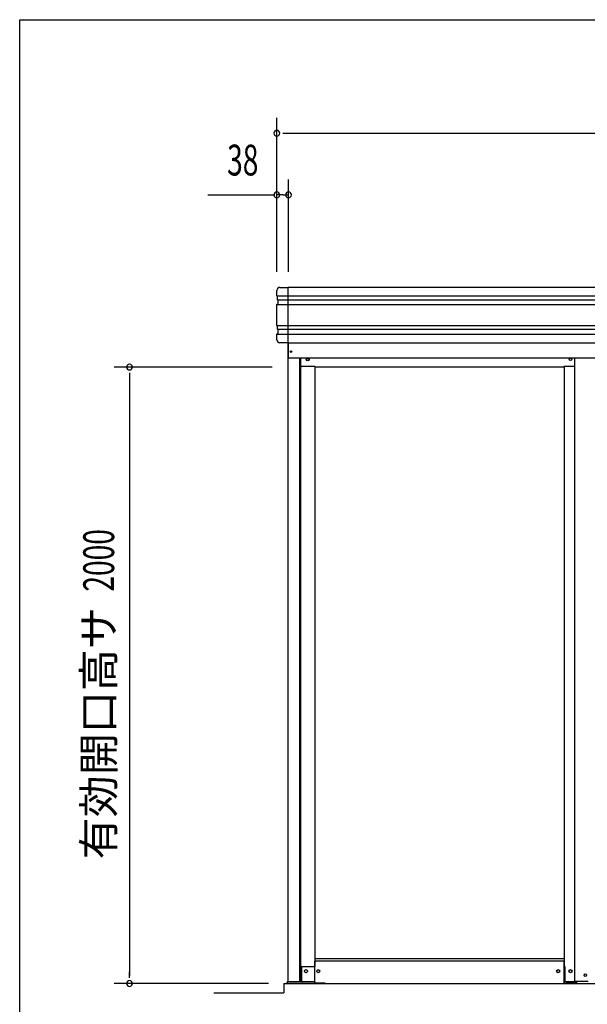
# Model space of a CAD drawing. Extents: x 543 to 20478, y 194 to 14052.
# Drawn here: x 543 to 2382, y 10858 to 14052 of the extents above; entities that cross this region are included whole.
import ezdxf
from ezdxf.enums import TextEntityAlignment as Align

# ---------------------------------------------------------------- set-up
doc = ezdxf.new("R2010")
doc.units = 0
doc.header["$LTSCALE"] = 50
doc.header["$MEASUREMENT"] = 0
doc.linetypes.add('DASHED', pattern=[0.75, 0.5, -0.25])
for name, color, linetype in [('SUNPOU', 4, 'CONTINUOUS'), ('WAKUSEN-01', 50, 'CONTINUOUS'), ('アンカ_カバ_A', 4, 'CONTINUOUS'), ('レ_ルカバ_２５', 2, 'CONTINUOUS'), ('下レ_ル２５', 4, 'CONTINUOUS'), ('土台前', 6, 'CONTINUOUS'), ('布基礎', 2, 'CONTINUOUS'), ('扉縦枠外', 7, 'CONTINUOUS'), ('柱', 3, 'CONTINUOUS'), ('桁前２５', 6, 'CONTINUOUS'), ('袖柱', 3, 'CONTINUOUS'), ('鼻隠しコ_ナ_', 3, 'CONTINUOUS'), ('鼻隠し２５', 4, 'CONTINUOUS')]:
    doc.layers.add(name, color=color, linetype=linetype)
doc.styles.add('00', font='ROMANS', dxfattribs={"width": 0.666667, "bigfont": 'BIGFONT'})
doc.styles.add('01', font='ROMANS', dxfattribs={"height": 3, "bigfont": 'BIGFONT'})

msp = doc.modelspace()

# ---------------------------------------------------------------- linework, layer by layer
at = {"layer": 'SUNPOU'}
for p, q in [((1376, 13234.1), (1376, 13734.1)), ((1394.8, 13684.1), (1413.5, 13684.1)), ((1401, 13684.1), (5154, 13684.1)), ((1414, 13234.1), (1414, 13534.1)), ((1151.7, 13484.1), (1369.8, 13484.1)), ((1395.2, 13484.1), (1376.5, 13484.1)), ((1394.8, 13484.1), (1413.5, 13484.1)), ((1361.1, 12925.5), (848.5, 12925.5)), ((898.5, 12906.8), (898.5, 12888)), ((898.5, 12900.5), (898.5, 10950.5)), ((898.5, 10944.2), (898.5, 10963)), ((1348.5, 10925.5), (848.5, 10925.5)), ((1171.6, 10895.5), (1398.5, 10895.5))]:
    msp.add_line(p, q, dxfattribs=at)
for centre, radius, start, end in [((1376, 13684.1), 9.38, 0, 180), ((1376, 13684.1), 9.38, 180, 0), ((1376, 13484.1), 9.38, 0, 180), ((1376, 13484.1), 9.38, 180, 0), ((1414, 13484.1), 9.38, 0, 180), ((1414, 13484.1), 9.38, 180, 0), ((898.5, 12925.5), 9.38, 90, 270), ((898.5, 12925.5), 9.38, 270, 90), ((898.5, 10925.5), 9.37, 90, 270), ((898.5, 10925.5), 9.37, 270, 90)]:
    msp.add_arc(centre, radius, start, end, dxfattribs=at)
at = {"layer": 'WAKUSEN-01'}
for p, q in [((542.5, 14052.5), (20477.5, 14052.5)), ((542.5, 14052.5), (20477.5, 14052.5)), ((542.5, 517.5), (542.5, 14052.5))]:
    msp.add_line(p, q, dxfattribs=at)
at = {"layer": 'アンカ_カバ_A'}
for p, q in [((1409.7, 10930.5), (1411.1, 10930.5)), ((1409.7, 10925.5), (1409.7, 10930.5)), ((1499.5, 10925.5), (1409.7, 10925.5)), ((1499.1, 10925.5), (1499.1, 10926.5)), ((2307.7, 10925.5), (2307.7, 10930.5)), ((2348.7, 10930.5), (2307.7, 10930.5)), ((2348.7, 10925.5), (2307.7, 10925.5)), ((2348.7, 10925.5), (2348.7, 10930.5))]:
    msp.add_line(p, q, dxfattribs=at)
at = {"layer": 'レ_ルカバ_２５'}
for q in [(1413.9, 13004.1), (5140.9, 12955.5)]:
    msp.add_line((1413.9, 12955.5), q, dxfattribs=at)
msp.add_circle((1421.9, 12975.5), 2.5, dxfattribs=at)
at = {"layer": '下レ_ル２５'}
for p, q in [((1499.5, 10925.5), (1499.5, 10997.5)), ((2307, 10997.5), (1499.5, 10997.5)), ((2307, 10925.5), (2307, 10997.5)), ((1451.5, 10925.5), (5055.5, 10925.5))]:
    msp.add_line(p, q, dxfattribs=at)
for centre in [(1510, 10965.5), (2287.5, 10965.5)]:
    msp.add_circle(centre, 5, dxfattribs=at)
at = {"layer": '土台前'}
for p, q in [((2307.7, 11005.5), (1499.1, 11005.5)), ((1455.5, 10980.5), (1455.5, 10935.5)), ((1455.5, 10980.5), (1499.5, 10980.5)), ((1499, 10930.5), (1460.5, 10930.5)), ((1499, 10930.5), (1499, 10926.5)), ((1532.5, 10926.5), (1499, 10926.5)), ((1532.5, 10926.5), (1532.5, 10925.5)), ((2307, 10926.5), (2307.7, 10926.5)), ((2307.7, 10930.5), (2307.7, 10926.5))]:
    msp.add_line(p, q, dxfattribs=at)
for centre in [(1470.5, 10965.5), (1510, 10965.5), (2287.7, 10965.5), (2327.7, 10965.5)]:
    msp.add_circle(centre, 5, dxfattribs=at)
msp.add_arc((1460.5, 10935.5), 5, 180, 270, dxfattribs=at)
at = {"layer": '布基礎'}
for q in [(5156.5, 10925.5), (1398.5, 10895.5)]:
    msp.add_line((1398.5, 10925.5), q, dxfattribs=at)
at = {"layer": '扉縦枠外'}
for p in [(2340.6, 12955.5), (2384.6, 10932.5)]:
    msp.add_line(p, (2340.6, 10932.5), dxfattribs=at)
msp.add_circle((2375.6, 10952.5), 4, dxfattribs=at)
at = {"layer": '柱'}
for p, q in [((1411.1, 13004.1), (1411.1, 10930.5)), ((1449.1, 12955.5), (1449.1, 10930.5)), ((1452.1, 12955.5), (1452.1, 10930.5)), ((1499.1, 12927.1), (1499.1, 10980.5)), ((1499.1, 10980.5), (1497.5, 10980.5)), ((1492.5, 10930.5), (1411.1, 10930.5))]:
    msp.add_line(p, q, dxfattribs=at)
for centre, radius in [((1476.1, 12950.5), 4), ((1470.6, 10965.5), 5)]:
    msp.add_circle(centre, radius, dxfattribs=at)
at = {"layer": '桁前２５'}
for p, q in [((1452.1, 12932.1), (1452.1, 12955.5)), ((1500.1, 12927.1), (1457.1, 12927.1)), ((2306.6, 12925.5), (1500.1, 12925.5)), ((2306.6, 12925.5), (2306.6, 12927.1)), ((2340.6, 12927.1), (2306.6, 12927.1))]:
    msp.add_line(p, q, dxfattribs=at)
at = {"layer": '桁前２５', "linetype": 'DASHED'}
msp.add_line((1500.1, 12925.5), (1500.1, 12927.1), dxfattribs=at)
at = {"layer": '桁前２５'}
msp.add_circle((1476.1, 12950.5), 5, dxfattribs=at)
msp.add_arc((1457.1, 12932.1), 5, 180, 270, dxfattribs=at)
at = {"layer": '袖柱'}
for p, q in [((2307.7, 12927.1), (2307.7, 10980.5)), ((2307.7, 10980.5), (2308.9, 10980.5)), ((2308.9, 10980.5), (2308.9, 10935.5)), ((2313.9, 10930.5), (2347.7, 10930.5)), ((2345.3, 10932.5), (2345.3, 10930.5)), ((2347.7, 10932.5), (2347.7, 10930.5))]:
    msp.add_line(p, q, dxfattribs=at)
for centre, radius in [((2327.7, 12950.5), 4), ((2327.7, 10965.5), 5)]:
    msp.add_circle(centre, radius, dxfattribs=at)
msp.add_arc((2313.9, 10935.5), 5, 180, 270, dxfattribs=at)
at = {"layer": '鼻隠しコ_ナ_'}
for p, q in [((1376, 13156.1), (1376, 13174.1)), ((1386, 13184.1), (1411, 13184.1)), ((1411, 13184.1), (1411, 13004.1)), ((1378, 13154.1), (1376, 13156.1)), ((1376, 13156.1), (1411, 13156.1)), ((1376, 13128.1), (1380, 13132.1)), ((1378, 13144.1), (1378, 13154.1)), ((1380, 13142.1), (1378, 13144.1)), ((1378, 13144.1), (1411, 13144.1)), ((1380, 13132.1), (1380, 13142.1)), ((1376, 13128.1), (1411, 13128.1)), ((1376, 13060.1), (1376, 13128.1)), ((1378, 13058.1), (1376, 13060.1)), ((1376, 13060.1), (1411, 13060.1)), ((1376, 13032.1), (1380, 13036.1)), ((1378, 13048.1), (1378, 13058.1)), ((1380, 13046.1), (1378, 13048.1)), ((1378, 13048.1), (1411, 13048.1)), ((1380, 13036.1), (1380, 13046.1)), ((1376, 13014.1), (1376, 13032.1)), ((1376, 13032.1), (1411, 13032.1)), ((1411, 13004.1), (1386, 13004.1))]:
    msp.add_line(p, q, dxfattribs=at)
for centre, start, end in [((1386, 13174.1), 90, 180), ((1386, 13014.1), 180, 270)]:
    msp.add_arc(centre, 10, start, end, dxfattribs=at)
at = {"layer": '鼻隠し２５'}
for p, q in [((1411, 13184.1), (1411, 13004.1)), ((5144, 13184.1), (1411, 13184.1)), ((1411, 13156.1), (5144, 13156.1)), ((1411, 13144.1), (5144, 13144.1)), ((1411, 13128.1), (5144, 13128.1)), ((1411, 13060.1), (5144, 13060.1)), ((1411, 13048.1), (5144, 13048.1)), ((1411, 13032.1), (5144, 13032.1)), ((1411, 13004.1), (5144, 13004.1))]:
    msp.add_line(p, q, dxfattribs=at)

# ---------------------------------------------------------------- texts
at = {"layer": 'SUNPOU', "style": '00', "width": 0.67}
msp.add_text('38', height=100, dxfattribs=at).set_placement((1265.5, 13584.1), align=Align.MIDDLE)
msp.add_text('2000', height=100, rotation=90, dxfattribs=at).set_placement((848.5, 12196.9))
at = {"layer": 'SUNPOU', "style": '01'}
msp.add_text('有効開口高サ', height=100, rotation=90, dxfattribs=at).set_placement((848.5, 12146.9), align=Align.RIGHT)

doc.saveas('drawing.dxf')
